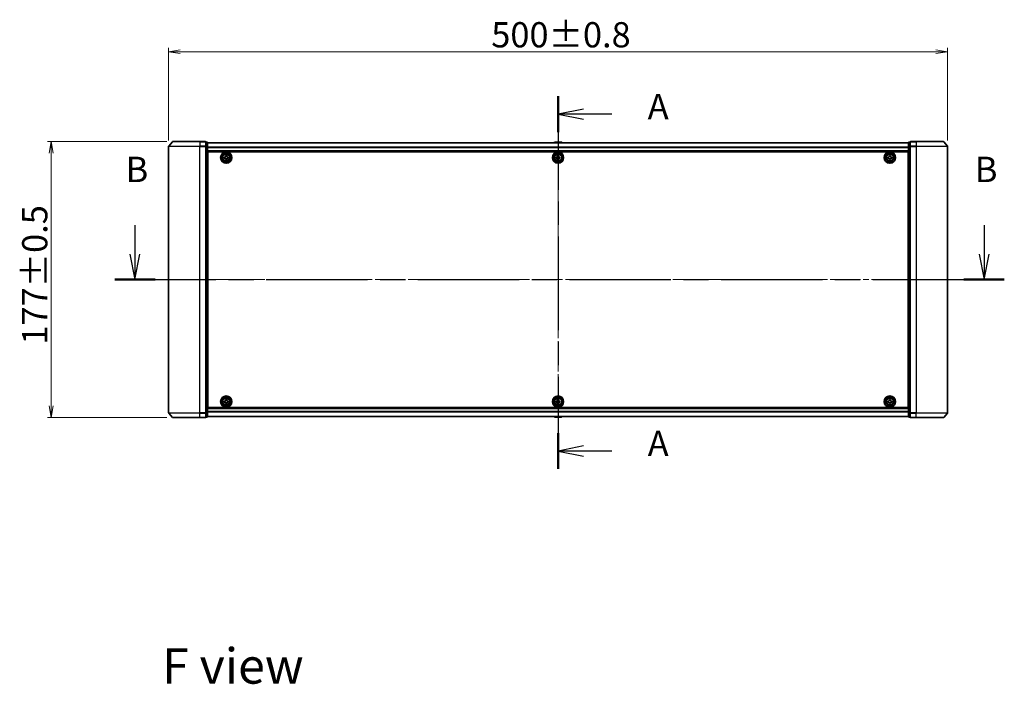
# Model space of a CAD drawing. Units: millimetres. Extents: x 36 to 10653, y 20 to 1846.
# Drawn here: x 1720 to 2352, y 634 to 1060 of the extents above; entities that cross this region are included whole.
import ezdxf

# ---------------------------------------------------------------- set-up
doc = ezdxf.new("R2010")
doc.units = ezdxf.units.MM
doc.header["$LTSCALE"] = 2.5
doc.linetypes.add('CHAIN', pattern=[0.3543, 0.2362, -0.0295, 0.0591, -0.0295])
doc.layers.get('Defpoints').update_dxf_attribs({"lineweight": 25})
for name, color, linetype, lineweight in [('Centerline (ISO)', 131, 'Continuous', 18), ('Dimension (ISO)', 7, 'Continuous', 18), ('Section Line (ISO)', 7, 'CHAIN', 25), ('Symbol (ISO)', 7, 'Continuous', 18), ('Visible (ISO)', 7, 'Continuous', 35), ('Visible Narrow (ISO)', 7, 'Continuous', 25)]:
    doc.layers.add(name, color=color, linetype=linetype, lineweight=lineweight)
doc.styles.add('Note Text (TK)', font='MS PGothic.ttf')
doc.dimstyles.new('Default - Method 1b (TK)', dxfattribs={"dimscale": 2.5, "dimtxt": 2.5, "dimasz": 2.5, "dimexe": 1, "dimexo": 1.5, "dimgap": 1, "dimtad": 1, "dimrnd": 1e-08, "dimdsep": 46, "dimtxsty": 'Note Text (TK)', "dimblk": 'OPEN', "dimcen": 0.09, "dimdle": 5, "dimclrd": 100, "dimclre": 100, "dimclrt": 7, "dimadec": 1, "dimazin": 1, "dimtfac": 1, "dimtmove": 0, "dimatfit": 3, "dimldrblk": 'OPEN', "dimfxl": 1, "dimtolj": 1, "dimlwd": -1, "dimlwe": -1, "dimarcsym": 0})

# ---------------------------------------------------------------- blocks, each defined once
blk = doc.blocks.new('2dTransSection0')
at = {"layer": 'Section Line (ISO)', "linetype": 'CHAIN', "ltscale": 15.642253}
blk.add_line((174.768, 160.458), (174.768, 123.664), dxfattribs=at)
at = {"layer": 'Section Line (ISO)', "linetype": 'Continuous', "lineweight": 50}
for p, q in [((174.768, 160.458), (174.768, 156.916)), ((174.768, 127.206), (174.768, 123.664))]:
    blk.add_line(p, q, dxfattribs=at)
at = {"layer": 'Section Line (ISO)', "linetype": 'Continuous'}
for p, q in [((177.268, 159.187), (174.768, 158.687)), ((177.268, 158.687), (174.768, 158.687)), ((174.768, 158.687), (177.268, 158.187)), ((180.073, 158.687), (177.268, 158.687)), ((177.268, 125.935), (174.768, 125.435)), ((177.268, 125.435), (174.768, 125.435)), ((174.768, 125.435), (177.268, 124.935)), ((180.073, 125.435), (177.268, 125.435))]:
    blk.add_line(p, q, dxfattribs=at)
at = {"layer": 'Section Line (ISO)', "char_height": 2.5, "attachment_point": 7, "style": 'Note Text (TK)'}
for insert in [(183.621, 157.401), (183.621, 124.148)]:
    blk.add_mtext('A', dxfattribs=dict(at, insert=insert))
blk = doc.blocks.new('2dTransSection1')
at = {"layer": 'Section Line (ISO)', "linetype": 'Continuous'}
for p, q in [((132.974, 147.739), (132.974, 144.855)), ((216.848, 147.739), (216.848, 144.855)), ((132.474, 144.855), (132.974, 142.355)), ((132.974, 144.855), (132.974, 142.355)), ((132.974, 142.355), (133.474, 144.855)), ((216.348, 144.855), (216.848, 142.355)), ((216.848, 144.855), (216.848, 142.355)), ((216.848, 142.355), (217.348, 144.855))]:
    blk.add_line(p, q, dxfattribs=at)
at = {"layer": 'Section Line (ISO)', "linetype": 'CHAIN', "ltscale": 16.909573}
blk.add_line((130.978, 142.355), (218.844, 142.355), dxfattribs=at)
at = {"layer": 'Section Line (ISO)', "linetype": 'Continuous', "lineweight": 50}
for p, q in [((130.978, 142.355), (134.969, 142.355)), ((214.853, 142.355), (218.844, 142.355))]:
    blk.add_line(p, q, dxfattribs=at)
at = {"layer": 'Section Line (ISO)', "char_height": 2.5, "attachment_point": 7, "style": 'Note Text (TK)'}
for insert in [(132.054, 151.195), (215.929, 151.195)]:
    blk.add_mtext('B', dxfattribs=dict(at, insert=insert))
blk = doc.blocks.new('_Open')
at = {"color": 0, "linetype": 'ByBlock', "lineweight": -2}
for p, q in [((-1, 0.167), (0, 0)), ((-1, -0.167), (0, 0)), ((0, 0), (-1, 0))]:
    blk.add_line(p, q, dxfattribs=at)
blk = doc.blocks.new('*D37')
at = {"layer": 'Defpoints', "color": 0}
for p in [(2315.5, 1039.48), (1815.5, 978.7), (2315.5, 978.7)]:
    blk.add_point(p, dxfattribs=at)
at = {"layer": 'Dimension (ISO)', "color": 100}
for p, q in [((1815.5, 982.45), (1815.5, 1041.98)), ((1823, 1039.48), (2308, 1039.48)), ((2315.5, 982.45), (2315.5, 1041.98))]:
    blk.add_line(p, q, dxfattribs=at)
at = {"layer": 'Dimension (ISO)', "color": 100, "xscale": 7.5, "yscale": 7.5, "zscale": 7.5, "rotation": 180}
blk.add_blockref('_Open', (1815.5, 1039.48), dxfattribs=at)
at = {"layer": 'Dimension (ISO)', "color": 100, "xscale": 7.5, "yscale": 7.5, "zscale": 7.5}
blk.add_blockref('_Open', (2315.5, 1039.48), dxfattribs=at)
at = {"layer": 'Dimension (ISO)', "color": 7, "insert": (2022.63, 1050.34), "char_height": 6.25, "attachment_point": 4, "style": 'Note Text (TK)'}
blk.add_mtext('\\A1;\\fMS PGothic|b0|i0;{\\H16.1850;500±0.}\\fSegoe UI|b0|i0;{\\H16.1850;8}', dxfattribs=at)
blk = doc.blocks.new('*D38')
at = {"layer": 'Defpoints', "color": 0}
for p in [(1740.14, 981.81), (1818.14, 981.81), (1818.14, 804.81)]:
    blk.add_point(p, dxfattribs=at)
at = {"layer": 'Dimension (ISO)', "color": 100}
for p, q in [((1814.39, 981.81), (1737.64, 981.81)), ((1740.14, 812.31), (1740.14, 974.31)), ((1814.39, 804.81), (1737.64, 804.81))]:
    blk.add_line(p, q, dxfattribs=at)
at = {"layer": 'Dimension (ISO)', "color": 100, "xscale": 7.5, "yscale": 7.5, "zscale": 7.5}
for p, rotation in [((1740.14, 981.81), 90), ((1740.14, 804.81), 270)]:
    blk.add_blockref('_Open', p, dxfattribs=dict(at, rotation=rotation))
at = {"layer": 'Dimension (ISO)', "color": 7, "insert": (1729.54, 851.56), "char_height": 6.25, "attachment_point": 4, "rotation": 90, "style": 'Note Text (TK)'}
blk.add_mtext('\\A1;\\fMS PGothic|b0|i0;{\\H16.1850;177±0.5}', dxfattribs=at)

msp = doc.modelspace()

# ---------------------------------------------------------------- linework, layer by layer
at = {"layer": 'Centerline (ISO)', "linetype": 'CHAIN', "ltscale": 23.990969}
for p, q in [((2065.4951, 997.2868), (2065.4951, 792.3311)), ((1799.2451, 893.3087), (2331.7451, 893.3087))]:
    msp.add_line(p, q, dxfattribs=at)
at = {"layer": 'Visible (ISO)'}
for p, q in [((1817.9051, 981.7008), (1815.5646, 978.8922)), ((1818.1356, 981.8087), (1835.4951, 981.8087)), ((1839.1951, 981.8087), (1835.4951, 981.8087)), ((1840.1951, 981.5087), (1839.4951, 981.5087)), ((1839.4951, 981.4008), (1839.4951, 981.5087)), ((1839.4951, 981.4008), (1839.4951, 978.7836)), ((1840.4951, 978.5915), (1840.4951, 981.2087)), ((2290.4951, 981.1087), (1840.4951, 981.1087)), ((2063.1859, 981.4177), (2062.9851, 981.1087)), ((2067.6366, 981.5087), (2063.3536, 981.5087)), ((2067.8042, 981.4177), (2068.0051, 981.1087)), ((2290.4951, 981.2087), (2290.4951, 978.5915)), ((2291.4951, 981.5087), (2290.7951, 981.5087)), ((2291.4951, 981.5087), (2291.4951, 981.4008)), ((2291.4951, 978.7836), (2291.4951, 981.4008)), ((2295.4951, 981.8087), (2291.7951, 981.8087)), ((2295.4951, 981.8087), (2312.8546, 981.8087)), ((2313.085, 981.7008), (2315.4256, 978.8922)), ((1815.4951, 978.7001), (1815.4951, 807.9173)), ((1839.4951, 978.7001), (1839.4951, 978.7836)), ((1839.4951, 978.5915), (1839.4951, 978.7001)), ((1839.4951, 978.5915), (1839.4951, 808.026)), ((1840.4951, 808.026), (1840.4951, 978.5915)), ((1840.4951, 975.6087), (2290.4951, 975.6087)), ((1840.7451, 811.3087), (1840.7451, 975.3087)), ((1840.7451, 975.3087), (2290.2451, 975.3087)), ((2290.2451, 975.3087), (2290.2451, 811.3087)), ((2290.4951, 978.5915), (2290.4951, 808.026)), ((2291.4951, 978.7836), (2291.4951, 978.7001)), ((2291.4951, 978.7001), (2291.4951, 978.5915)), ((2291.4951, 808.026), (2291.4951, 978.5915)), ((2315.4951, 807.9173), (2315.4951, 978.7001)), ((1840.7451, 972.1087), (1840.4951, 972.1087)), ((1840.7451, 971.6087), (1840.4951, 971.6087)), ((1840.7451, 971.1087), (1840.4951, 971.1087)), ((1840.4951, 969.1087), (1840.7451, 969.1087)), ((1851.2401, 971.8506), (1851.7025, 971.8582)), ((1851.2504, 971.2256), (1851.2401, 971.8506)), ((1851.7129, 971.2333), (1851.2504, 971.2256)), ((1852.162, 972.8034), (1852.7869, 972.8137)), ((1852.1696, 972.341), (1852.162, 972.8034)), ((1852.2033, 970.3037), (1852.1956, 970.7662)), ((1852.8282, 970.3141), (1852.2033, 970.3037)), ((1852.7869, 972.8137), (1852.7946, 972.3513)), ((1852.8205, 970.7765), (1852.8282, 970.3141)), ((1853.2773, 971.8842), (1853.7398, 971.8918)), ((1853.7501, 971.2669), (1853.2876, 971.2593)), ((1853.7398, 971.8918), (1853.7501, 971.2669)), ((2064.2451, 971.8712), (2064.7076, 971.8712)), ((2064.2451, 971.2462), (2064.2451, 971.8712)), ((2064.7076, 971.2462), (2064.2451, 971.2462)), ((2065.1826, 972.3462), (2065.1826, 972.8087)), ((2065.1826, 972.8087), (2065.8076, 972.8087)), ((2065.1826, 970.3087), (2065.1826, 970.7712)), ((2065.8076, 970.3087), (2065.1826, 970.3087)), ((2065.8076, 972.8087), (2065.8076, 972.3462)), ((2065.8076, 970.7712), (2065.8076, 970.3087)), ((2066.2826, 971.8712), (2066.7451, 971.8712)), ((2066.7451, 971.2462), (2066.2826, 971.2462)), ((2066.7451, 971.8712), (2066.7451, 971.2462)), ((2277.2436, 971.8652), (2277.7061, 971.8674)), ((2277.2466, 971.2402), (2277.2436, 971.8652)), ((2277.7091, 971.2424), (2277.2466, 971.2402)), ((2278.1765, 972.8072), (2278.8015, 972.8102)), ((2278.1788, 972.3447), (2278.1765, 972.8072)), ((2278.1886, 970.3072), (2278.1864, 970.7697)), ((2278.8136, 970.3103), (2278.1886, 970.3072)), ((2278.8015, 972.8102), (2278.8038, 972.3477)), ((2278.8114, 970.7727), (2278.8136, 970.3103)), ((2279.2811, 971.875), (2279.7436, 971.8773)), ((2279.7466, 971.2523), (2279.2841, 971.25)), ((2279.7436, 971.8773), (2279.7466, 971.2523)), ((2290.4951, 972.1087), (2290.2451, 972.1087)), ((2290.4951, 971.6087), (2290.2451, 971.6087)), ((2290.4951, 971.1087), (2290.2451, 971.1087)), ((2290.2451, 969.1087), (2290.4951, 969.1087)), ((1840.7451, 966.1087), (1840.4951, 966.1087)), ((1840.4951, 965.1087), (1840.7451, 965.1087)), ((1840.7451, 964.8087), (1840.4951, 964.8087)), ((2290.4951, 966.1087), (2290.2451, 966.1087)), ((2290.2451, 965.1087), (2290.4951, 965.1087)), ((2290.4951, 964.8087), (2290.2451, 964.8087)), ((1840.4951, 821.8087), (1840.7451, 821.8087)), ((2290.2451, 821.8087), (2290.4951, 821.8087)), ((1840.7451, 821.5087), (1840.4951, 821.5087)), ((1840.4951, 820.5087), (1840.7451, 820.5087)), ((1840.7451, 817.5087), (1840.4951, 817.5087)), ((1840.4951, 815.5087), (1840.7451, 815.5087)), ((1852.1719, 816.306), (1852.7969, 816.3113)), ((1852.1759, 815.8435), (1852.1719, 816.306)), ((1852.7969, 816.3113), (1852.8009, 815.8489)), ((2065.1826, 815.8462), (2065.1826, 816.3087)), ((2065.1826, 816.3087), (2065.8076, 816.3087)), ((2065.8076, 816.3087), (2065.8076, 815.8462)), ((2278.1826, 815.8462), (2278.1826, 816.3087)), ((2278.1826, 816.3087), (2278.8076, 816.3087)), ((2278.8076, 816.3087), (2278.8076, 815.8462)), ((2290.4951, 821.5087), (2290.2451, 821.5087)), ((2290.2451, 820.5087), (2290.4951, 820.5087)), ((2290.4951, 817.5087), (2290.2451, 817.5087)), ((2290.2451, 815.5087), (2290.4951, 815.5087)), ((1840.4951, 815.0087), (1840.7451, 815.0087)), ((1840.4951, 814.5087), (1840.7451, 814.5087)), ((2290.4951, 811.0087), (1840.4951, 811.0087)), ((2290.2451, 811.3087), (1840.7451, 811.3087)), ((1851.2425, 815.3606), (1851.705, 815.3645)), ((1851.2478, 814.7356), (1851.2425, 815.3606)), ((1851.7103, 814.7395), (1851.2478, 814.7356)), ((1852.1933, 813.8061), (1852.1893, 814.2686)), ((1852.8182, 813.8114), (1852.1933, 813.8061)), ((1852.8143, 814.2739), (1852.8182, 813.8114)), ((1853.2799, 815.3779), (1853.7424, 815.3819)), ((1853.7477, 814.7569), (1853.2852, 814.753)), ((1853.7424, 815.3819), (1853.7477, 814.7569)), ((2064.2451, 815.3712), (2064.7076, 815.3712)), ((2064.2451, 814.7462), (2064.2451, 815.3712)), ((2064.7076, 814.7462), (2064.2451, 814.7462)), ((2065.1826, 813.8087), (2065.1826, 814.2712)), ((2065.8076, 813.8087), (2065.1826, 813.8087)), ((2065.8076, 814.2712), (2065.8076, 813.8087)), ((2066.2826, 815.3712), (2066.7451, 815.3712)), ((2066.7451, 814.7462), (2066.2826, 814.7462)), ((2066.7451, 815.3712), (2066.7451, 814.7462)), ((2277.2451, 815.3712), (2277.7076, 815.3712)), ((2277.2451, 814.7462), (2277.2451, 815.3712)), ((2277.7076, 814.7462), (2277.2451, 814.7462)), ((2278.1826, 813.8087), (2278.1826, 814.2712)), ((2278.8076, 813.8087), (2278.1826, 813.8087)), ((2278.8076, 814.2712), (2278.8076, 813.8087)), ((2279.2826, 815.3712), (2279.7451, 815.3712)), ((2279.7451, 814.7462), (2279.2826, 814.7462)), ((2279.7451, 815.3712), (2279.7451, 814.7462)), ((2290.2451, 815.0087), (2290.4951, 815.0087)), ((2290.2451, 814.5087), (2290.4951, 814.5087)), ((1817.9051, 804.9167), (1815.5646, 807.7253)), ((1835.4951, 804.8087), (1818.1356, 804.8087)), ((1835.4951, 804.8087), (1839.1951, 804.8087)), ((1839.4951, 807.9173), (1839.4951, 808.026)), ((1839.4951, 807.8339), (1839.4951, 807.9173)), ((1839.4951, 807.8339), (1839.4951, 805.2167)), ((1839.4951, 805.1087), (1839.4951, 805.2167)), ((1839.4951, 805.1087), (1840.1951, 805.1087)), ((1840.4951, 805.4087), (1840.4951, 808.026)), ((1840.4951, 805.5087), (2290.4951, 805.5087)), ((2063.1859, 805.1997), (2062.9851, 805.5087)), ((2063.3536, 805.1087), (2067.6366, 805.1087)), ((2067.8042, 805.1997), (2068.0051, 805.5087)), ((2290.4951, 808.026), (2290.4951, 805.4087)), ((2290.7951, 805.1087), (2291.4951, 805.1087)), ((2291.4951, 808.026), (2291.4951, 807.9173)), ((2291.4951, 807.9173), (2291.4951, 807.8339)), ((2291.4951, 805.2167), (2291.4951, 807.8339)), ((2291.4951, 805.2167), (2291.4951, 805.1087)), ((2291.7951, 804.8087), (2295.4951, 804.8087)), ((2312.8546, 804.8087), (2295.4951, 804.8087)), ((2313.085, 804.9167), (2315.4256, 807.7253))]:
    msp.add_line(p, q, dxfattribs=at)
for centre, radius in [((1852.4951, 971.5587), 3.6), ((1852.4951, 971.5587), 3.5), ((1852.4951, 971.5587), 2.7), ((1852.4951, 971.5587), 2.6), ((1852.4951, 971.5587), 2.4649), ((2065.4951, 971.5587), 3.6), ((2065.4951, 971.5587), 3.5), ((2065.4951, 971.5587), 2.7), ((2065.4951, 971.5587), 2.6), ((2065.4951, 971.5587), 2.4649), ((2278.4951, 971.5587), 3.6), ((2278.4951, 971.5587), 3.5), ((2278.4951, 971.5587), 2.7), ((2278.4951, 971.5587), 2.6), ((2278.4951, 971.5587), 2.4649), ((1852.4951, 815.0587), 3.6), ((1852.4951, 815.0587), 3.5), ((1852.4951, 815.0587), 2.7), ((1852.4951, 815.0587), 2.6), ((1852.4951, 815.0587), 2.4649), ((2065.4951, 815.0587), 3.6), ((2065.4951, 815.0587), 3.5), ((2065.4951, 815.0587), 2.7), ((2065.4951, 815.0587), 2.6), ((2065.4951, 815.0587), 2.4649), ((2278.4951, 815.0587), 3.6), ((2278.4951, 815.0587), 3.5), ((2278.4951, 815.0587), 2.7), ((2278.4951, 815.0587), 2.6), ((2278.4951, 815.0587), 2.4649)]:
    msp.add_circle(centre, radius, dxfattribs=at)
for centre, radius, start, end in [((1818.1356, 981.5087), 0.3, 90, 140.1944289), ((1839.1951, 981.5087), 0.3, 0, 90), ((1840.1951, 981.2087), 0.3, 0, 90), ((2063.3536, 981.3087), 0.2, 90, 146.9761324), ((2067.6366, 981.3087), 0.2, 33.0238676, 90), ((2290.7951, 981.2087), 0.3, 90, 180), ((2291.7951, 981.5087), 0.3, 90, 180), ((2312.8546, 981.5087), 0.3, 39.8055711, 90), ((1815.7951, 978.7001), 0.3, 140.1944289, 180), ((2315.1951, 978.7001), 0.3, 0, 39.8055711), ((1815.7951, 807.9173), 0.3, 180, 219.8055711), ((1818.1356, 805.1087), 0.3, 219.8055711, 270), ((1839.1951, 805.1087), 0.3, 270, 0), ((1840.1951, 805.4087), 0.3, 270, 0), ((2063.3536, 805.3087), 0.2, 213.0238676, 270), ((2067.6366, 805.3087), 0.2, 270, 326.9761324), ((2290.7951, 805.4087), 0.3, 180, 270), ((2291.7951, 805.1087), 0.3, 180, 270), ((2312.8546, 805.1087), 0.3, 270, 320.1944289), ((2315.1951, 807.9173), 0.3, 320.1944289, 0)]:
    msp.add_arc(centre, radius, start, end, dxfattribs=at)
for points in [[(1851.7025, 971.8582), (1851.762, 971.8592), (1851.8253, 971.8721), (1851.9416, 971.9224), (1851.9945, 971.9599), (1852.0777, 972.0458), (1852.1133, 972.0999), (1852.1598, 972.2178), (1852.1706, 972.2815), (1852.1696, 972.341)], [(1852.1956, 970.7662), (1852.1947, 970.8256), (1852.1818, 970.889), (1852.1314, 971.0052), (1852.094, 971.0581), (1852.008, 971.1413), (1851.9539, 971.177), (1851.836, 971.2235), (1851.7723, 971.2343), (1851.7129, 971.2333)], [(1852.7946, 972.3513), (1852.7955, 972.2918), (1852.8084, 972.2285), (1852.8588, 972.1122), (1852.8962, 972.0593), (1852.9822, 971.9762), (1853.0363, 971.9405), (1853.1542, 971.894), (1853.2179, 971.8832), (1853.2773, 971.8842)], [(1853.2876, 971.2593), (1853.2282, 971.2583), (1853.1649, 971.2454), (1853.0486, 971.195), (1852.9957, 971.1576), (1852.9125, 971.0716), (1852.8768, 971.0175), (1852.8304, 970.8997), (1852.8196, 970.8359), (1852.8205, 970.7765)], [(2064.7076, 971.8712), (2064.767, 971.8712), (2064.8306, 971.8831), (2064.9477, 971.9315), (2065.0012, 971.9681), (2065.0857, 972.0526), (2065.1223, 972.1062), (2065.1707, 972.2232), (2065.1826, 972.2868), (2065.1826, 972.3462)], [(2065.1826, 970.7712), (2065.1826, 970.8307), (2065.1707, 970.8942), (2065.1223, 971.0113), (2065.0857, 971.0648), (2065.0012, 971.1494), (2064.9477, 971.186), (2064.8306, 971.2344), (2064.767, 971.2462), (2064.7076, 971.2462)], [(2065.8076, 972.3462), (2065.8076, 972.2868), (2065.8194, 972.2232), (2065.8679, 972.1062), (2065.9044, 972.0526), (2065.989, 971.9681), (2066.0425, 971.9315), (2066.1596, 971.8831), (2066.2232, 971.8712), (2066.2826, 971.8712)], [(2066.2826, 971.2462), (2066.2232, 971.2462), (2066.1596, 971.2344), (2066.0425, 971.186), (2065.989, 971.1494), (2065.9044, 971.0648), (2065.8679, 971.0113), (2065.8194, 970.8942), (2065.8076, 970.8307), (2065.8076, 970.7712)], [(2277.7061, 971.8674), (2277.7655, 971.8677), (2277.829, 971.8799), (2277.9459, 971.9288), (2277.9992, 971.9657), (2278.0834, 972.0506), (2278.1197, 972.1043), (2278.1675, 972.2217), (2278.1791, 972.2853), (2278.1788, 972.3447)], [(2278.1864, 970.7697), (2278.1861, 970.8292), (2278.174, 970.8927), (2278.125, 971.0095), (2278.0881, 971.0628), (2278.0032, 971.147), (2277.9495, 971.1833), (2277.8322, 971.2312), (2277.7686, 971.2427), (2277.7091, 971.2424)], [(2278.8038, 972.3477), (2278.8041, 972.2883), (2278.8162, 972.2248), (2278.8652, 972.108), (2278.902, 972.0546), (2278.987, 971.9705), (2279.0407, 971.9341), (2279.158, 971.8863), (2279.2216, 971.8747), (2279.2811, 971.875)], [(2279.2841, 971.25), (2279.2247, 971.2498), (2279.1612, 971.2376), (2279.0443, 971.1886), (2278.991, 971.1518), (2278.9068, 971.0668), (2278.8705, 971.0131), (2278.8227, 970.8958), (2278.8111, 970.8322), (2278.8114, 970.7727)], [(1851.705, 815.3645), (1851.7644, 815.365), (1851.8278, 815.3774), (1851.9445, 815.4268), (1851.9977, 815.4638), (1852.0816, 815.5491), (1852.1177, 815.603), (1852.1651, 815.7204), (1852.1764, 815.7841), (1852.1759, 815.8435)], [(1852.8009, 815.8489), (1852.8014, 815.7894), (1852.8138, 815.726), (1852.8632, 815.6093), (1852.9002, 815.5561), (1852.9855, 815.4723), (1853.0393, 815.4361), (1853.1568, 815.3887), (1853.2205, 815.3774), (1853.2799, 815.3779)], [(2064.7076, 815.3712), (2064.767, 815.3712), (2064.8306, 815.3831), (2064.9477, 815.4315), (2065.0012, 815.4681), (2065.0857, 815.5526), (2065.1223, 815.6062), (2065.1707, 815.7232), (2065.1826, 815.7868), (2065.1826, 815.8462)], [(2065.8076, 815.8462), (2065.8076, 815.7868), (2065.8194, 815.7232), (2065.8679, 815.6062), (2065.9044, 815.5526), (2065.989, 815.4681), (2066.0425, 815.4315), (2066.1596, 815.3831), (2066.2232, 815.3712), (2066.2826, 815.3712)], [(2277.7076, 815.3712), (2277.767, 815.3712), (2277.8306, 815.3831), (2277.9477, 815.4315), (2278.0012, 815.4681), (2278.0857, 815.5526), (2278.1223, 815.6062), (2278.1707, 815.7232), (2278.1826, 815.7868), (2278.1826, 815.8462)], [(2278.8076, 815.8462), (2278.8076, 815.7868), (2278.8194, 815.7232), (2278.8679, 815.6062), (2278.9044, 815.5526), (2278.989, 815.4681), (2279.0425, 815.4315), (2279.1596, 815.3831), (2279.2232, 815.3712), (2279.2826, 815.3712)], [(1852.1893, 814.2686), (1852.1888, 814.328), (1852.1764, 814.3915), (1852.127, 814.5081), (1852.09, 814.5614), (1852.0047, 814.6452), (1851.9509, 814.6813), (1851.8334, 814.7287), (1851.7697, 814.74), (1851.7103, 814.7395)], [(1853.2852, 814.753), (1853.2258, 814.7524), (1853.1623, 814.7401), (1853.0457, 814.6906), (1852.9925, 814.6536), (1852.9086, 814.5683), (1852.8725, 814.5145), (1852.8251, 814.397), (1852.8138, 814.3334), (1852.8143, 814.2739)], [(2065.1826, 814.2712), (2065.1826, 814.3307), (2065.1707, 814.3942), (2065.1223, 814.5113), (2065.0857, 814.5648), (2065.0012, 814.6494), (2064.9477, 814.686), (2064.8306, 814.7344), (2064.767, 814.7462), (2064.7076, 814.7462)], [(2066.2826, 814.7462), (2066.2232, 814.7462), (2066.1596, 814.7344), (2066.0425, 814.686), (2065.989, 814.6494), (2065.9044, 814.5648), (2065.8679, 814.5113), (2065.8194, 814.3942), (2065.8076, 814.3307), (2065.8076, 814.2712)], [(2278.1826, 814.2712), (2278.1826, 814.3307), (2278.1707, 814.3942), (2278.1223, 814.5113), (2278.0857, 814.5648), (2278.0012, 814.6494), (2277.9477, 814.686), (2277.8306, 814.7344), (2277.767, 814.7462), (2277.7076, 814.7462)], [(2279.2826, 814.7462), (2279.2232, 814.7462), (2279.1596, 814.7344), (2279.0425, 814.686), (2278.989, 814.6494), (2278.9044, 814.5648), (2278.8679, 814.5113), (2278.8194, 814.3942), (2278.8076, 814.3307), (2278.8076, 814.2712)]]:
    msp.add_open_spline(points, degree=3, knots=[0, 0, 0, 0, 0.0179369429, 0.0179369429, 0.0358738858, 0.0358738858, 0.0538108287, 0.0538108287, 0.0717477716, 0.0717477716, 0.0717477716, 0.0717477716], dxfattribs=at)
at = {"layer": 'Visible Narrow (ISO)'}
for p, q in [((1835.4951, 981.7008), (1817.9051, 981.7008)), ((1835.4951, 981.7008), (1835.4951, 981.8087)), ((1835.4951, 981.7008), (1839.1951, 981.7008)), ((1835.4951, 981.7008), (1835.4951, 978.8922)), ((1839.1951, 981.7008), (1839.1951, 981.8087)), ((1839.1951, 981.7008), (1839.1951, 978.8922)), ((1839.4951, 981.4008), (1840.1951, 981.4008)), ((1840.1951, 981.4008), (1840.1951, 981.5087)), ((1840.1951, 981.4008), (1840.1951, 978.7836)), ((1840.4951, 981.0368), (2290.4951, 981.0368)), ((2067.8042, 981.4177), (2063.1859, 981.4177)), ((2290.7951, 981.5087), (2290.7951, 981.4008)), ((2290.7951, 978.7836), (2290.7951, 981.4008)), ((2290.7951, 981.4008), (2291.4951, 981.4008)), ((2291.7951, 981.8087), (2291.7951, 981.7008)), ((2291.7951, 981.7008), (2295.4951, 981.7008)), ((2291.7951, 978.8922), (2291.7951, 981.7008)), ((2295.4951, 981.7008), (2295.4951, 981.8087)), ((2313.085, 981.7008), (2295.4951, 981.7008)), ((2295.4951, 981.7008), (2295.4951, 978.8922)), ((1835.4951, 978.7001), (1815.4951, 978.7001)), ((1815.5646, 978.8922), (1835.4951, 978.8922)), ((1839.1951, 978.8922), (1835.4951, 978.8922)), ((1835.4951, 978.8922), (1835.4951, 978.7001)), ((1835.4951, 978.7001), (1839.1951, 978.7001)), ((1835.4951, 807.9173), (1835.4951, 978.7001)), ((1839.1951, 978.7001), (1839.1951, 978.8922)), ((1839.1951, 978.7001), (1839.4951, 978.7001)), ((1839.1951, 978.7001), (1839.1951, 807.9173)), ((1840.1951, 978.7836), (1839.4951, 978.7836)), ((1839.4951, 978.5915), (1840.1951, 978.5915)), ((1840.1951, 978.5915), (1840.1951, 978.7836)), ((1840.1951, 978.5915), (1840.4951, 978.5915)), ((1840.1951, 978.5915), (1840.1951, 808.026)), ((2290.4951, 978.1644), (1840.4951, 978.1644)), ((1840.4951, 978.0363), (2290.4951, 978.0363)), ((2290.4951, 975.9087), (1840.4951, 975.9087)), ((2290.4951, 978.5915), (2290.7951, 978.5915)), ((2290.7951, 978.7836), (2290.7951, 978.5915)), ((2291.4951, 978.7836), (2290.7951, 978.7836)), ((2290.7951, 808.026), (2290.7951, 978.5915)), ((2290.7951, 978.5915), (2291.4951, 978.5915)), ((2291.4951, 978.7001), (2291.7951, 978.7001)), ((2295.4951, 978.8922), (2291.7951, 978.8922)), ((2291.7951, 978.8922), (2291.7951, 978.7001)), ((2291.7951, 978.7001), (2295.4951, 978.7001)), ((2291.7951, 807.9173), (2291.7951, 978.7001)), ((2295.4951, 978.8922), (2295.4951, 978.7001)), ((2295.4951, 978.8922), (2315.4256, 978.8922)), ((2315.4951, 978.7001), (2295.4951, 978.7001)), ((2295.4951, 978.7001), (2295.4951, 807.9173)), ((1840.7451, 969.733), (1840.4951, 969.733)), ((1840.4951, 969.5209), (1840.7451, 969.5209)), ((1840.7451, 969.1966), (1840.4951, 969.1966)), ((1840.4951, 968.8087), (1840.7451, 968.8087)), ((2290.4951, 969.733), (2290.2451, 969.733)), ((2290.2451, 969.5209), (2290.4951, 969.5209)), ((2290.4951, 969.1966), (2290.2451, 969.1966)), ((2290.2451, 968.8087), (2290.4951, 968.8087)), ((1840.7451, 966.4087), (1840.4951, 966.4087)), ((1840.4951, 966.0209), (1840.7451, 966.0209)), ((1840.7451, 965.6966), (1840.4951, 965.6966)), ((1840.4951, 965.4845), (1840.7451, 965.4845)), ((1840.7451, 965.4087), (1840.4951, 965.4087)), ((1840.4951, 964.5087), (1840.7451, 964.5087)), ((2290.4951, 966.4087), (2290.2451, 966.4087)), ((2290.2451, 966.0209), (2290.4951, 966.0209)), ((2290.4951, 965.6966), (2290.2451, 965.6966)), ((2290.2451, 965.4845), (2290.4951, 965.4845)), ((2290.4951, 965.4087), (2290.2451, 965.4087)), ((2290.2451, 964.5087), (2290.4951, 964.5087)), ((1840.7451, 822.1087), (1840.4951, 822.1087)), ((2290.4951, 822.1087), (2290.2451, 822.1087)), ((1840.4951, 821.2087), (1840.7451, 821.2087)), ((1840.7451, 821.133), (1840.4951, 821.133)), ((1840.4951, 820.9209), (1840.7451, 820.9209)), ((1840.7451, 820.5966), (1840.4951, 820.5966)), ((1840.4951, 820.2087), (1840.7451, 820.2087)), ((1840.7451, 817.8087), (1840.4951, 817.8087)), ((1840.4951, 817.4209), (1840.7451, 817.4209)), ((1840.7451, 817.0966), (1840.4951, 817.0966)), ((1840.4951, 816.8845), (1840.7451, 816.8845)), ((2290.2451, 821.2087), (2290.4951, 821.2087)), ((2290.4951, 821.133), (2290.2451, 821.133)), ((2290.2451, 820.9209), (2290.4951, 820.9209)), ((2290.4951, 820.5966), (2290.2451, 820.5966)), ((2290.2451, 820.2087), (2290.4951, 820.2087)), ((2290.4951, 817.8087), (2290.2451, 817.8087)), ((2290.2451, 817.4209), (2290.4951, 817.4209)), ((2290.4951, 817.0966), (2290.2451, 817.0966)), ((2290.2451, 816.8845), (2290.4951, 816.8845)), ((1840.4951, 810.7087), (2290.4951, 810.7087)), ((1815.4951, 807.9173), (1835.4951, 807.9173)), ((1835.4951, 807.7253), (1815.5646, 807.7253)), ((1817.9051, 804.9167), (1835.4951, 804.9167)), ((1839.1951, 807.9173), (1835.4951, 807.9173)), ((1835.4951, 807.7253), (1835.4951, 807.9173)), ((1835.4951, 807.7253), (1839.1951, 807.7253)), ((1835.4951, 804.9167), (1835.4951, 807.7253)), ((1839.1951, 804.9167), (1835.4951, 804.9167)), ((1835.4951, 804.9167), (1835.4951, 804.8087)), ((1839.4951, 807.9173), (1839.1951, 807.9173)), ((1839.1951, 807.7253), (1839.1951, 807.9173)), ((1839.1951, 807.7253), (1839.1951, 804.9167)), ((1839.1951, 804.8087), (1839.1951, 804.9167)), ((1840.1951, 808.026), (1839.4951, 808.026)), ((1839.4951, 807.8339), (1840.1951, 807.8339)), ((1840.1951, 805.2167), (1839.4951, 805.2167)), ((1840.4951, 808.026), (1840.1951, 808.026)), ((1840.1951, 807.8339), (1840.1951, 808.026)), ((1840.1951, 807.8339), (1840.1951, 805.2167)), ((1840.1951, 805.1087), (1840.1951, 805.2167)), ((2290.4951, 808.5811), (1840.4951, 808.5811)), ((1840.4951, 808.4531), (2290.4951, 808.4531)), ((2290.4951, 805.5807), (1840.4951, 805.5807)), ((2063.1859, 805.1997), (2067.8042, 805.1997)), ((2290.7951, 808.026), (2290.4951, 808.026)), ((2290.7951, 808.026), (2290.7951, 807.8339)), ((2291.4951, 808.026), (2290.7951, 808.026)), ((2290.7951, 805.2167), (2290.7951, 807.8339)), ((2290.7951, 807.8339), (2291.4951, 807.8339)), ((2290.7951, 805.2167), (2290.7951, 805.1087)), ((2291.4951, 805.2167), (2290.7951, 805.2167)), ((2291.7951, 807.9173), (2291.4951, 807.9173)), ((2295.4951, 807.9173), (2291.7951, 807.9173)), ((2291.7951, 807.9173), (2291.7951, 807.7253)), ((2291.7951, 807.7253), (2295.4951, 807.7253)), ((2291.7951, 804.9167), (2291.7951, 807.7253)), ((2295.4951, 804.9167), (2291.7951, 804.9167)), ((2291.7951, 804.9167), (2291.7951, 804.8087)), ((2295.4951, 807.7253), (2295.4951, 807.9173)), ((2295.4951, 807.9173), (2315.4951, 807.9173)), ((2315.4256, 807.7253), (2295.4951, 807.7253)), ((2295.4951, 804.9167), (2295.4951, 807.7253)), ((2295.4951, 804.9167), (2295.4951, 804.8087)), ((2295.4951, 804.9167), (2313.085, 804.9167))]:
    msp.add_line(p, q, dxfattribs=at)
for centre, radius in [((1852.4951, 971.5587), 2.4624), ((1852.4951, 971.5587), 2.2523), ((1852.4951, 971.5587), 2.113), ((2065.4951, 971.5587), 2.4624), ((2065.4951, 971.5587), 2.2523), ((2065.4951, 971.5587), 2.113), ((2278.4951, 971.5587), 2.4624), ((2278.4951, 971.5587), 2.2523), ((2278.4951, 971.5587), 2.113), ((1852.4951, 815.0587), 2.4624), ((1852.4951, 815.0587), 2.2523), ((1852.4951, 815.0587), 2.113), ((2065.4951, 815.0587), 2.4624), ((2065.4951, 815.0587), 2.2523), ((2065.4951, 815.0587), 2.113), ((2278.4951, 815.0587), 2.4624), ((2278.4951, 815.0587), 2.2523), ((2278.4951, 815.0587), 2.113)]:
    msp.add_circle(centre, radius, dxfattribs=at)
for centre, major_axis, start_param, end_param in [((1839.1951, 981.5087), (0.3, 0), 0, 1.57079633), ((1840.1951, 981.2087), (0.3, 0), 0, 1.57079633), ((2290.7951, 981.2087), (-0.3, 0), 4.71238898, 6.28318531), ((2291.7951, 981.5087), (-0.3, 0), 4.71238898, 6.28318531), ((1839.1951, 978.7001), (0.3, 0), 0, 1.57079633), ((1840.1951, 978.5915), (0.3, 0), 0, 1.57079633), ((2290.7951, 978.5915), (-0.3, 0), 4.71238898, 6.28318531), ((2291.7951, 978.7001), (-0.3, 0), 4.71238898, 6.28318531), ((1839.1951, 807.9173), (0.3, 0), 4.71238898, 6.28318531), ((1839.1951, 805.1087), (0.3, 0), 4.71238898, 6.28318531), ((1840.1951, 808.026), (0.3, 0), 4.71238898, 6.28318531), ((1840.1951, 805.4087), (0.3, 0), 4.71238898, 6.28318531), ((2290.7951, 808.026), (-0.3, 0), 0, 1.57079633), ((2290.7951, 805.4087), (-0.3, 0), 0, 1.57079633), ((2291.7951, 807.9173), (-0.3, 0), 0, 1.57079633), ((2291.7951, 805.1087), (-0.3, 0), 0, 1.57079633)]:
    msp.add_ellipse(centre, major_axis=major_axis, ratio=0.6401844, start_param=start_param, end_param=end_param, dxfattribs=at)

# ---------------------------------------------------------------- block references
at = {"layer": 'Section Line (ISO)', "xscale": 6.5, "yscale": 6.5, "zscale": 6.5}
for name in ['2dTransSection0', '2dTransSection1']:
    msp.add_blockref(name, (929.5, -32), dxfattribs=at)

# ---------------------------------------------------------------- texts
at = {"layer": 'Symbol (ISO)', "color": 7, "insert": (1811.294, 645.4853), "char_height": 22.75, "attachment_point": 4, "line_spacing_factor": 1.5, "style": 'Note Text (TK)'}
msp.add_mtext('\\fMS PGothic|b0|i0;{\\H22.7500;F view}', dxfattribs=at)

# ---------------------------------------------------------------- dimensions: what is measured, and where the dimension line sits
at = {"layer": 'Dimension (ISO)', "color": 100}
for base, p1, p2, angle, text, override, picture, middle in [((2315.4951, 1039.4824), (1815.4951, 978.7001), (2315.4951, 978.7001), 180, '\\fMS PGothic|b0|i0;{\\H16.1850;<>±0.}\\fSegoe UI|b0|i0;{\\H16.1850;8}', {"dimasz": 3, "dimgap": 1, "dimdec": 2, "dimtol": 0, "dimlim": 0, "dimtp": 0, "dimtm": 0, "dimtdec": 2, "dimtofl": 0, "dimatfit": 1}, '*D37', (2065.4951, 1039.4824)), ((1740.1356, 981.8087), (1818.1356, 804.8087), (1818.1356, 981.8087), 270, '\\fMS PGothic|b0|i0;{\\H16.1850;<>±0.5}', {"dimasz": 3, "dimgap": 1, "dimdec": 0, "dimtol": 0, "dimlim": 0, "dimtp": 0, "dimtm": 0, "dimtdec": 0, "dimtofl": 0, "dimatfit": 1}, '*D38', (1740.1356, 893.3087))]:
    dim = msp.add_linear_dim(base=base, p1=p1, p2=p2, angle=angle, text=text, dimstyle='Default - Method 1b (TK)', override=override, dxfattribs=at)
    dim.commit()
    dim.dimension.update_dxf_attribs({"geometry": picture, "text_midpoint": middle, "dimtype": 160})

doc.saveas('drawing.dxf')
